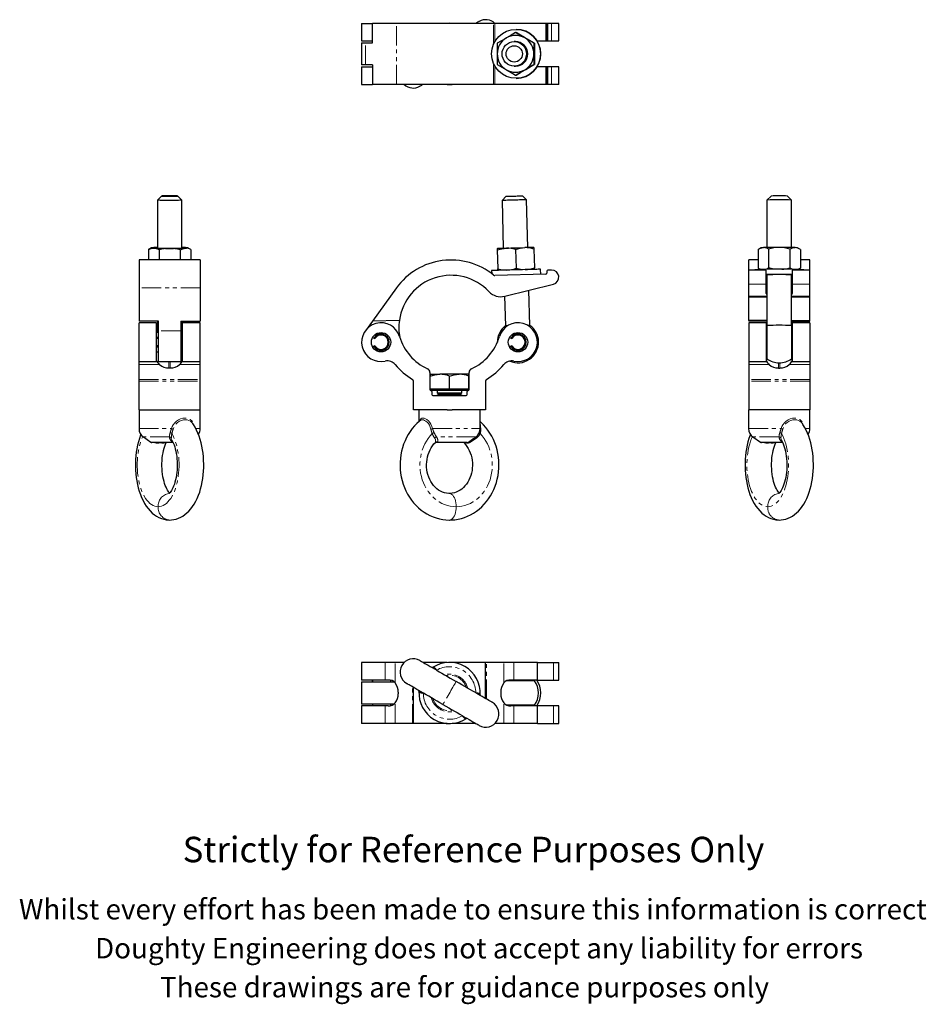
# Model space of a CAD drawing. Units: millimetres. Extents: x 91 to 536, y -70 to 413.
import ezdxf

# ---------------------------------------------------------------- set-up
doc = ezdxf.new("R2010")
doc.units = ezdxf.units.MM
doc.header["$LTSCALE"] = 1.5
doc.linetypes.add('PHANTOM', pattern=[12.7, 6.35, -1.27, 1.27, -1.27, 1.27, -1.27])
doc.styles.get("Standard").update_dxf_attribs({"font": 'arial.ttf'})

msp = doc.modelspace()

# ---------------------------------------------------------------- linework, layer by layer
at = {"color": 7, "linetype": 'Continuous', "lineweight": 25}
for p, q in [((258.7, 410.77), (258.7, 402.17)), ((258.7, 410.77), (264, 410.77)), ((264, 401.27), (264, 410.77)), ((275.73, 410.77), (264, 410.77)), ((323.41, 410.77), (275.73, 410.77)), ((324.07, 410.77), (323.41, 410.77)), ((349.07, 410.77), (324.07, 410.77)), ((349.54, 410.77), (349.07, 410.77)), ((349.54, 410.77), (349.54, 402.17)), ((350.02, 410.77), (349.54, 410.77)), ((351.82, 410.77), (350.02, 410.77)), ((355.41, 410.77), (351.82, 410.77)), ((355.41, 402.17), (355.41, 410.77)), ((334.19, 406.22), (334.43, 406.22)), ((334.52, 407.82), (334.45, 407.82)), ((258.7, 402.17), (264, 402.17)), ((258.7, 401.27), (258.7, 390.37)), ((258.7, 401.27), (260.51, 401.27)), ((260.51, 401.27), (264, 401.27)), ((334.17, 401.82), (333.57, 401.82)), ((334.17, 401.82), (334.17, 401.82)), ((343.19, 401.02), (343.43, 401.02)), ((344.7, 402.17), (349.07, 402.17)), ((349.07, 402.17), (349.54, 402.17)), ((349.54, 402.17), (350.02, 402.17)), ((350.02, 402.17), (351.82, 402.17)), ((351.82, 402.17), (355.41, 402.17)), ((260.51, 390.37), (258.7, 390.37)), ((258.7, 389.47), (258.7, 380.87)), ((258.7, 389.47), (264, 389.47)), ((264, 390.37), (260.51, 390.37)), ((264, 390.37), (264, 380.87)), ((333.57, 389.82), (334.17, 389.82)), ((334.17, 389.82), (334.17, 389.82)), ((343.19, 390.63), (343.43, 390.63)), ((349.07, 389.47), (344.7, 389.47)), ((349.54, 389.47), (349.07, 389.47)), ((349.54, 389.47), (349.54, 380.87)), ((350.02, 389.47), (349.54, 389.47)), ((351.82, 389.47), (350.02, 389.47)), ((355.41, 389.47), (351.82, 389.47)), ((355.41, 380.87), (355.41, 389.47)), ((334.19, 385.43), (334.43, 385.43)), ((334.45, 383.82), (334.52, 383.82)), ((258.7, 380.87), (264, 380.87)), ((275.73, 380.87), (264, 380.87)), ((323.41, 380.87), (275.73, 380.87)), ((324.07, 380.87), (323.41, 380.87)), ((349.07, 380.87), (324.07, 380.87)), ((349.54, 380.87), (349.07, 380.87)), ((350.02, 380.87), (349.54, 380.87)), ((351.82, 380.87), (350.02, 380.87)), ((355.41, 380.87), (351.82, 380.87)), ((158.52, 324.1), (158.53, 324.11)), ((158.52, 324.1), (158.52, 300.69)), ((160.53, 326.11), (158.53, 324.11)), ((170.52, 324.11), (168.52, 326.11)), ((170.52, 300.69), (170.52, 324.1)), ((329.52, 326), (327.57, 323.95)), ((327.57, 323.95), (328.18, 300.54)), ((339.56, 324.26), (337.51, 326.21)), ((340.17, 300.85), (339.56, 324.26)), ((459.49, 326.11), (457.49, 324.11)), ((457.49, 324.1), (457.49, 300.87)), ((469.49, 324.11), (467.49, 326.11)), ((469.49, 300.87), (469.49, 324.1)), ((154.39, 300.02), (154.13, 299.89)), ((154.13, 299.89), (154.13, 294.75)), ((155.53, 300.7), (154.38, 300.04)), ((159.33, 299.65), (159.33, 294.75)), ((169.72, 299.65), (169.72, 294.75)), ((174.66, 300.04), (173.51, 300.7)), ((174.92, 299.89), (174.65, 300.02)), ((174.92, 299.89), (174.92, 294.75)), ((325.2, 299.65), (325.44, 290.47)), ((334.19, 299.89), (334.43, 290.7)), ((343.19, 300.12), (343.43, 290.93)), ((453.1, 299.89), (453.1, 290.7)), ((454.5, 300.7), (453.35, 300.04)), ((458.29, 300.12), (458.29, 290.93)), ((468.69, 300.12), (468.69, 290.93)), ((473.63, 300.04), (472.48, 300.7)), ((473.88, 299.89), (473.88, 290.7)), ((179.47, 294.75), (149.57, 294.75)), ((149.57, 294.75), (149.57, 281.05)), ((179.47, 294.75), (179.47, 281.05)), ((453.1, 294.75), (448.54, 294.75)), ((448.54, 289.77), (448.54, 294.75)), ((478.44, 294.75), (473.88, 294.75)), ((478.44, 289.77), (478.44, 294.75)), ((346.51, 287.71), (346.45, 290.21)), ((351.82, 289.77), (350.02, 289.73)), ((457.14, 289.77), (448.54, 289.77)), ((448.54, 282.88), (448.54, 289.77)), ((451.49, 289.9), (451.49, 289.77)), ((453.36, 290.57), (453.1, 290.7)), ((453.35, 290.55), (454.14, 290.09)), ((457.14, 282.88), (457.14, 289.77)), ((478.44, 289.77), (469.84, 289.77)), ((469.84, 289.77), (469.84, 282.88)), ((472.84, 290.09), (473.63, 290.55)), ((473.88, 290.7), (473.62, 290.57)), ((475.49, 289.77), (475.49, 289.9)), ((478.44, 282.88), (478.44, 289.77)), ((322.46, 289.58), (322.5, 288.07)), ((349.07, 287.77), (324.07, 287.13)), ((349.54, 289.21), (349.56, 288.29)), ((457.49, 287.46), (457.49, 262.55)), ((469.49, 262.55), (469.49, 287.46)), ((149.57, 281.05), (149.57, 264.82)), ((179.47, 281.05), (179.47, 264.82)), ((275.73, 281.05), (264, 264.82)), ((328.88, 276.98), (352.75, 282.88)), ((448.54, 276.98), (448.54, 282.88)), ((457.14, 278.27), (457.14, 282.88)), ((469.84, 282.88), (469.84, 278.27)), ((478.44, 276.98), (478.44, 282.88)), ((328.79, 276.96), (329.17, 262.39)), ((341.16, 262.71), (340.72, 279.91)), ((448.54, 276.74), (448.54, 276.98)), ((448.54, 276.74), (457.49, 276.74)), ((448.54, 265.16), (448.54, 276.74)), ((469.49, 276.74), (478.44, 276.74)), ((478.44, 276.74), (478.44, 276.98)), ((478.44, 265.16), (478.44, 276.74)), ((159.07, 264.82), (149.57, 264.82)), ((158.17, 263.93), (149.57, 263.93)), ((149.57, 244.93), (149.57, 263.93)), ((158.17, 244.93), (158.17, 263.93)), ((158.52, 264.82), (158.52, 262.55)), ((158.52, 259.19), (158.52, 262.55)), ((159.07, 260), (159.07, 264.82)), ((169.97, 264.82), (179.47, 264.82)), ((169.97, 264.82), (169.97, 260)), ((170.52, 262.55), (170.52, 264.82)), ((170.52, 259.19), (170.52, 262.55)), ((179.47, 263.93), (170.87, 263.93)), ((170.87, 244.93), (170.87, 263.93)), ((179.47, 244.93), (179.47, 263.93)), ((264, 264.82), (260.51, 260)), ((277.2, 265.16), (264, 264.82)), ((457.49, 265.16), (448.54, 265.16)), ((448.54, 265.16), (448.54, 264.82)), ((457.49, 264.82), (448.54, 264.82)), ((457.14, 263.93), (448.54, 263.93)), ((457.14, 263.93), (448.54, 263.93)), ((448.54, 263.93), (448.54, 244.93)), ((448.54, 263.93), (448.54, 263.93)), ((457.14, 263.93), (457.14, 244.93)), ((457.14, 263.93), (457.14, 263.93)), ((457.49, 262.55), (457.49, 262.55)), ((457.49, 262.55), (457.49, 246.3)), ((469.49, 265.16), (478.44, 265.16)), ((469.49, 264.82), (478.44, 264.82)), ((469.49, 262.55), (469.49, 262.55)), ((469.49, 262.55), (469.49, 246.3)), ((478.44, 263.93), (469.84, 263.93)), ((478.44, 263.93), (469.84, 263.93)), ((469.84, 263.93), (469.84, 244.93)), ((469.84, 263.93), (469.84, 263.93)), ((478.44, 264.82), (478.44, 265.16)), ((478.44, 263.93), (478.44, 244.93)), ((478.44, 263.93), (478.44, 263.93)), ((159.07, 259.19), (158.17, 259.19)), ((159.07, 256.81), (158.17, 256.81)), ((159.07, 256.18), (158.17, 256.18)), ((159.07, 244.93), (159.07, 260)), ((169.97, 260), (169.97, 244.93)), ((170.87, 259.19), (169.97, 259.19)), ((170.87, 256.81), (169.97, 256.81)), ((170.87, 256.18), (169.97, 256.18)), ((264.73, 256.43), (264.09, 256.8)), ((264.73, 256.43), (265.17, 256.18)), ((331.9, 256.43), (331.26, 256.8)), ((331.9, 256.43), (332.34, 256.18)), ((457.49, 259.19), (457.14, 259.19)), ((469.84, 259.19), (469.49, 259.19)), ((159.07, 252.68), (158.17, 252.68)), ((159.07, 252.05), (158.17, 252.05)), ((170.87, 252.68), (169.97, 252.68)), ((170.87, 252.05), (169.97, 252.05)), ((264.09, 252.05), (264.73, 252.42)), ((265.17, 252.68), (264.73, 252.42)), ((331.26, 252.05), (331.9, 252.42)), ((332.34, 252.68), (331.9, 252.42)), ((158.17, 249.67), (159.07, 249.67)), ((169.97, 249.67), (170.87, 249.67)), ((457.14, 249.67), (457.49, 249.67)), ((469.49, 249.67), (469.84, 249.67)), ((149.57, 244.93), (158.17, 244.93)), ((149.57, 243.43), (149.57, 244.93)), ((149.57, 236.2), (149.57, 243.43)), ((159.07, 244.93), (169.97, 244.93)), ((164.87, 241.79), (164.17, 241.79)), ((170.87, 244.93), (179.47, 244.93)), ((179.47, 243.43), (179.47, 244.93)), ((179.47, 236.2), (179.47, 243.43)), ((448.54, 244.93), (457.14, 244.93)), ((448.54, 244.93), (448.54, 243.43)), ((448.54, 243.43), (448.54, 236.2)), ((463.14, 241.79), (463.84, 241.79)), ((469.84, 244.93), (478.44, 244.93)), ((478.44, 244.93), (478.44, 243.43)), ((478.44, 243.43), (478.44, 236.2)), ((292.16, 239.6), (292.16, 231.26)), ((292.29, 238.71), (292.29, 237.86)), ((292.29, 238.71), (297.04, 238.71)), ((292.29, 231.36), (292.29, 237.86)), ((306.54, 238.71), (297.04, 238.71)), ((301.79, 231.36), (301.79, 237.86)), ((311.29, 238.71), (306.54, 238.71)), ((311.29, 237.86), (311.29, 238.71)), ((311.29, 231.36), (311.29, 237.86)), ((311.41, 231.26), (311.41, 239.6)), ((149.57, 235.33), (149.57, 236.2)), ((149.57, 221.26), (149.57, 235.33)), ((179.47, 235.33), (179.47, 236.2)), ((179.47, 221.26), (179.47, 235.33)), ((284.16, 221.26), (284.16, 235.33)), ((319.41, 235.33), (319.41, 221.26)), ((448.54, 236.2), (448.54, 235.33)), ((448.54, 235.33), (448.54, 221.26)), ((478.44, 236.2), (478.44, 235.33)), ((478.44, 235.33), (478.44, 221.26)), ((292.29, 231.36), (292.29, 230.93)), ((297.04, 231.36), (292.29, 231.36)), ((310.91, 230.76), (292.66, 230.76)), ((293.16, 230.26), (293.16, 228.76)), ((293.66, 228.26), (309.91, 228.26)), ((295.79, 230.76), (295.79, 229.68)), ((295.79, 229.68), (296.75, 229.01)), ((295.79, 229.68), (307.79, 229.68)), ((296.75, 229.01), (295.79, 228.33)), ((295.79, 228.33), (295.79, 228.26)), ((295.79, 228.33), (307.79, 228.33)), ((296.75, 229.01), (306.83, 229.01)), ((301.79, 231.36), (297.04, 231.36)), ((306.54, 231.36), (301.79, 231.36)), ((311.29, 231.36), (306.54, 231.36)), ((306.83, 229.01), (307.79, 229.68)), ((307.79, 228.33), (306.83, 229.01)), ((307.79, 229.68), (307.79, 230.76)), ((307.79, 228.26), (307.79, 228.33)), ((310.41, 228.76), (310.41, 230.26)), ((311.29, 230.93), (311.29, 231.36)), ((149.52, 221.26), (149.52, 212.06)), ((149.52, 221.26), (149.57, 221.26)), ((149.57, 221.26), (179.47, 221.26)), ((179.47, 221.26), (179.52, 221.26)), ((179.52, 212.06), (179.52, 221.26)), ((300.57, 221.26), (284.16, 221.26)), ((286.79, 221.26), (286.79, 215.48)), ((300.57, 221.26), (303.01, 221.26)), ((319.41, 221.26), (303.01, 221.26)), ((316.79, 212.06), (316.79, 221.26)), ((448.49, 221.26), (448.49, 212.06)), ((448.49, 221.26), (448.54, 221.26)), ((478.44, 221.26), (448.54, 221.26)), ((478.44, 221.26), (478.49, 221.26)), ((478.49, 212.06), (478.49, 221.26)), ((151.66, 207.97), (155.27, 205.44)), ((450.62, 207.97), (454.23, 205.44)), ((166.24, 205.26), (155.84, 205.26)), ((310.47, 205.26), (295.15, 205.26)), ((311.05, 205.44), (313.78, 207.35)), ((465.21, 205.26), (454.81, 205.26)), ((258.7, 97.4), (258.7, 88.8)), ((270.25, 97.4), (258.7, 97.4)), ((275.21, 97.4), (270.25, 97.4)), ((279.55, 97.4), (275.21, 97.4)), ((300.57, 97.4), (288.9, 97.4)), ((319.41, 97.4), (303.01, 97.4)), ((319.41, 79.78), (319.41, 97.4)), ((319.91, 97.4), (319.41, 97.4)), ((328.37, 97.4), (319.91, 97.4)), ((333.33, 97.4), (328.37, 97.4)), ((344.87, 97.4), (333.33, 97.4)), ((344.87, 88.8), (344.87, 97.4)), ((344.87, 97.4), (352.75, 97.4)), ((352.75, 97.4), (355.41, 97.4)), ((355.41, 88.8), (355.41, 97.4)), ((270.25, 88.8), (258.7, 88.8)), ((258.7, 87.9), (258.7, 77)), ((258.7, 87.9), (274.64, 87.9)), ((264, 87.9), (264, 88.8)), ((264.08, 88.8), (264.08, 87.9)), ((271.73, 88.8), (270.25, 88.8)), ((272.97, 87.9), (272.97, 88.68)), ((343.5, 88.45), (329.81, 88.45)), ((331.25, 88.75), (331.25, 88.45)), ((333.33, 88.8), (331.85, 88.8)), ((344.87, 88.8), (333.33, 88.8)), ((340.14, 88.45), (340.14, 88.8)), ((344.87, 88.8), (352.75, 88.8)), ((352.75, 88.8), (355.41, 88.8)), ((276.64, 82.8), (276.64, 82.1)), ((284.16, 67.5), (284.16, 85.12)), ((326.94, 82.8), (326.94, 82.1)), ((274.69, 77), (258.7, 77)), ((258.7, 76.1), (258.7, 67.5)), ((270.25, 76.1), (258.7, 76.1)), ((264, 77), (264, 76.1)), ((264.08, 77), (264.08, 76.1)), ((271.73, 76.1), (270.25, 76.1)), ((272.97, 76.22), (272.97, 77)), ((343.5, 76.45), (329.93, 76.45)), ((331.25, 76.45), (331.25, 76.17)), ((333.33, 76.1), (331.85, 76.1)), ((344.87, 76.1), (333.33, 76.1)), ((340.14, 76.1), (340.14, 76.45)), ((344.87, 67.5), (344.87, 76.1)), ((352.75, 76.1), (344.87, 76.1)), ((355.41, 76.1), (352.75, 76.1)), ((355.41, 67.5), (355.41, 76.1)), ((270.25, 67.5), (258.7, 67.5)), ((275.21, 67.5), (270.25, 67.5)), ((283.67, 67.5), (275.21, 67.5)), ((284.16, 67.5), (283.67, 67.5)), ((300.57, 67.5), (284.16, 67.5)), ((314.68, 67.5), (303.01, 67.5)), ((328.37, 67.5), (324.03, 67.5)), ((333.33, 67.5), (328.37, 67.5)), ((344.87, 67.5), (333.33, 67.5)), ((344.87, 67.5), (352.75, 67.5)), ((352.75, 67.5), (355.41, 67.5))]:
    msp.add_line(p, q, dxfattribs=at)
at = {"color": 36, "linetype": 'PHANTOM', "lineweight": 18}
for p, q in [((275.73, 380.87), (275.73, 410.77)), ((323.41, 400.52), (323.41, 410.77)), ((324.07, 401.83), (324.07, 410.77)), ((349.07, 402.17), (349.07, 410.77)), ((350.02, 402.17), (350.02, 410.77)), ((351.82, 402.17), (351.82, 410.77)), ((260.51, 390.37), (260.51, 401.27)), ((323.41, 380.87), (323.41, 391.13)), ((324.07, 380.87), (324.07, 389.82)), ((349.07, 380.87), (349.07, 389.47)), ((350.02, 380.87), (350.02, 389.47)), ((351.82, 380.87), (351.82, 389.47)), ((179.47, 281.05), (149.57, 281.05)), ((448.54, 282.88), (457.14, 282.88)), ((469.84, 282.88), (478.44, 282.88)), ((448.54, 276.98), (457.49, 276.98)), ((469.49, 276.98), (478.44, 276.98)), ((169.97, 260), (159.07, 260)), ((149.57, 243.43), (159.63, 243.43)), ((164.17, 244.93), (164.17, 241.79)), ((164.87, 241.79), (164.87, 244.93)), ((169.42, 243.43), (179.47, 243.43)), ((458.6, 243.43), (448.54, 243.43)), ((463.14, 244.33), (463.14, 241.79)), ((463.84, 241.79), (463.84, 244.33)), ((478.44, 243.43), (468.39, 243.43)), ((149.57, 236.2), (179.47, 236.2)), ((149.57, 235.33), (179.47, 235.33)), ((478.44, 236.2), (448.54, 236.2)), ((478.44, 235.33), (448.54, 235.33)), ((149.52, 212.06), (165.46, 212.06)), ((164.44, 207.97), (151.66, 207.97)), ((177.41, 212.06), (179.52, 212.06)), ((293.5, 212.06), (316.79, 212.06)), ((314.66, 207.97), (295.43, 207.97)), ((448.49, 212.06), (464.43, 212.06)), ((463.4, 207.97), (450.62, 207.97)), ((476.38, 212.06), (478.49, 212.06)), ((155.27, 205.44), (166.02, 205.44)), ((166.13, 205.49), (166.02, 205.44)), ((166.17, 205.4), (166.02, 205.44)), ((295.93, 205.44), (311.05, 205.44)), ((454.23, 205.44), (464.99, 205.44)), ((464.99, 205.44), (465.1, 205.49)), ((465.13, 205.4), (464.99, 205.44)), ((270.25, 88.8), (270.25, 97.4)), ((275.21, 87.35), (275.21, 97.4)), ((319.91, 79.5), (319.91, 97.4)), ((328.37, 87.35), (328.37, 97.4)), ((333.33, 88.8), (333.33, 97.4)), ((352.75, 97.4), (352.75, 88.8)), ((283.67, 67.5), (283.67, 85.41)), ((275.21, 67.5), (275.21, 77.56)), ((328.37, 67.5), (328.37, 77.56)), ((270.25, 67.5), (270.25, 76.1)), ((333.33, 67.5), (333.33, 76.1)), ((352.75, 76.1), (352.75, 67.5))]:
    msp.add_line(p, q, dxfattribs=at)
at = {"color": 7, "linetype": 'Continuous', "lineweight": 25, "flags": 128}
for points in [[(303.01, 410.77), (301.79, 410.82), (300.57, 410.77)], [(316.29, 411.7), (316.28, 411.69), (316.16, 411.63), (315.93, 411.49), (315.58, 411.29), (315.13, 411.03), (314.68, 410.77)], [(334.19, 406.22), (331.98, 404.94), (329.68, 403.62)], [(338.67, 403.62), (338.35, 403.8), (336.27, 405.01), (334.19, 406.22)], [(338.95, 403.62), (338.63, 403.8), (336.53, 405.01), (334.43, 406.22)], [(325.2, 401.02), (325.19, 399.71), (325.18, 397.79), (325.18, 395.82)], [(329.68, 403.62), (329.36, 403.43), (327.27, 402.22), (325.2, 401.02)], [(343.19, 401.02), (340.97, 402.29), (338.67, 403.62)], [(343.43, 401.02), (341.24, 402.29), (338.95, 403.62)], [(343.19, 401.02), (343.18, 399.71), (343.17, 397.79), (343.17, 395.82)], [(343.43, 401.02), (343.44, 399.71), (343.45, 397.79), (343.45, 395.82)], [(325.18, 395.82), (325.18, 394.41), (325.19, 392.51), (325.2, 390.63)], [(343.17, 395.82), (343.17, 394.41), (343.18, 392.51), (343.19, 390.63)], [(343.45, 395.82), (343.45, 394.41), (343.44, 392.51), (343.43, 390.63)], [(325.2, 390.63), (327.39, 389.35), (329.68, 388.03)], [(329.68, 388.03), (330, 387.84), (332.09, 386.64), (334.19, 385.43)], [(334.19, 385.43), (336.38, 386.7), (338.67, 388.03)], [(334.43, 385.43), (336.65, 386.7), (338.95, 388.03)], [(338.67, 388.03), (338.99, 388.21), (341.09, 389.42), (343.19, 390.63)], [(338.95, 388.03), (339.27, 388.21), (341.36, 389.42), (343.43, 390.63)], [(288.9, 380.87), (288.45, 380.62), (288, 380.35), (287.65, 380.16), (287.42, 380.02), (287.3, 379.95), (287.29, 379.94)], [(300.57, 380.87), (301.79, 380.82), (303.01, 380.87)], [(170.52, 324.11), (170.52, 324.1), (170.46, 324.08), (170.26, 324.06), (169.93, 324.04), (169.48, 324.02), (168.92, 324), (168.26, 323.98), (167.52, 323.97), (166.72, 323.96), (165.86, 323.95), (164.97, 323.95), (164.08, 323.95), (163.19, 323.95), (162.33, 323.96), (161.52, 323.97), (160.78, 323.98), (160.13, 324), (159.57, 324.02), (159.12, 324.04), (158.79, 324.06), (158.59, 324.08), (158.52, 324.1), (158.52, 324.1)], [(160.52, 326.1), (160.59, 326.08), (160.79, 326.07), (161.12, 326.05), (161.57, 326.03), (162.11, 326.02), (162.74, 326.01), (163.43, 326), (164.15, 326), (164.89, 326), (165.62, 326), (166.31, 326.01), (166.93, 326.02), (167.48, 326.03), (167.92, 326.05), (168.25, 326.07), (168.46, 326.08), (168.52, 326.1), (168.46, 326.12), (168.25, 326.14), (167.92, 326.16), (167.48, 326.17), (166.93, 326.19), (166.31, 326.2), (165.62, 326.2), (164.89, 326.21), (164.15, 326.21), (163.43, 326.2), (162.74, 326.2), (162.11, 326.19), (161.57, 326.17), (161.12, 326.16), (160.79, 326.14), (160.59, 326.12), (160.52, 326.1)], [(339.56, 324.26), (339.55, 324.26), (339.41, 324.26), (339.15, 324.25), (338.76, 324.24), (338.26, 324.23), (337.65, 324.21), (336.95, 324.19), (336.17, 324.17), (335.33, 324.15), (334.46, 324.13), (333.57, 324.1), (332.67, 324.08), (331.8, 324.06), (330.96, 324.04), (330.19, 324.02), (329.49, 324), (328.88, 323.98), (328.37, 323.97), (327.98, 323.96), (327.72, 323.95), (327.59, 323.95), (327.57, 323.95)], [(329.52, 326), (329.53, 326), (329.67, 326), (329.93, 326.01), (330.32, 326.02), (330.82, 326.03), (331.41, 326.05), (332.07, 326.07), (332.78, 326.08), (333.51, 326.1), (334.25, 326.12), (334.96, 326.14), (335.62, 326.16), (336.21, 326.17), (336.71, 326.19), (337.09, 326.2), (337.36, 326.2), (337.5, 326.21), (337.51, 326.21)], [(154.13, 299.89), (155.4, 300.41), (156.73, 300.58)], [(156.73, 300.81), (156.21, 300.78), (155.83, 300.75), (155.6, 300.72), (155.52, 300.69), (155.6, 300.66), (155.83, 300.63), (156.21, 300.6), (156.73, 300.58)], [(169.72, 299.65), (170.99, 300.3), (172.32, 300.58)], [(172.32, 300.58), (172.84, 300.6), (173.22, 300.63), (173.45, 300.66), (173.52, 300.69), (173.45, 300.72), (173.22, 300.75), (172.84, 300.78), (172.32, 300.81)], [(325.18, 300.46), (325.25, 300.46), (325.48, 300.47), (325.86, 300.48), (326.38, 300.49), (327.04, 300.51), (327.81, 300.53), (328.7, 300.55), (329.68, 300.58)], [(325.18, 300.46), (325.18, 300.39), (325.19, 300.12), (325.2, 299.65)], [(325.2, 299.65), (327.39, 300.3), (329.68, 300.58)], [(329.68, 300.58), (330.73, 300.6), (331.85, 300.63), (333, 300.66), (334.17, 300.69), (335.35, 300.72), (336.5, 300.75), (337.62, 300.78), (338.67, 300.81)], [(334.19, 299.89), (336.38, 300.53), (338.67, 300.81)], [(343.17, 300.93), (343.09, 300.92), (342.86, 300.92), (342.49, 300.91), (341.97, 300.89), (341.31, 300.88), (340.54, 300.86), (339.65, 300.83), (338.67, 300.81)], [(343.17, 300.93), (343.17, 300.86), (343.18, 300.58), (343.19, 300.12)], [(453.1, 299.89), (454.37, 300.53), (455.7, 300.81)], [(468.69, 300.12), (469.96, 300.65), (471.29, 300.81)], [(346.45, 290.21), (346.45, 290.21), (346.34, 290.2), (346.11, 290.2), (345.74, 290.19), (345.24, 290.18), (344.62, 290.16), (343.89, 290.14), (343.05, 290.12), (342.11, 290.09), (341.09, 290.07), (339.99, 290.04), (338.82, 290.01), (337.61, 289.98), (336.36, 289.95), (335.09, 289.91), (333.82, 289.88), (332.55, 289.85), (331.3, 289.81), (330.09, 289.78), (328.92, 289.75), (327.82, 289.72), (326.8, 289.7), (325.86, 289.67), (325.02, 289.65), (324.28, 289.63), (323.67, 289.62), (323.17, 289.6), (322.8, 289.59), (322.56, 289.59), (322.46, 289.58), (322.46, 289.58)], [(325.44, 290.47), (327.66, 289.94), (329.96, 289.78)], [(325.46, 289.66), (325.46, 289.73), (325.45, 290), (325.44, 290.47)], [(334.43, 290.7), (336.65, 290.17), (338.95, 290.01)], [(343.45, 290.13), (343.45, 290.19), (343.44, 290.47), (343.43, 290.93)], [(453.1, 290.7), (454.37, 290.17), (454.89, 290.11)], [(456.37, 290.14), (457.09, 290.32), (458.29, 290.93)], [(462, 290.2), (460.18, 290.47), (458.29, 290.93)], [(468.69, 290.93), (469.96, 290.29), (470.67, 290.14)], [(472.13, 290.11), (472.68, 290.19), (473.88, 290.7)], [(457.25, 287.35), (457.42, 287.34), (457.49, 287.33)], [(469.49, 287.33), (469.72, 287.35), (469.74, 287.35)], [(330.24, 262.42), (329.97, 262.41), (329.58, 262.4), (329.32, 262.4), (329.18, 262.39), (329.17, 262.39)], [(341.16, 262.71), (341.15, 262.7), (341.01, 262.7), (340.75, 262.69), (340.36, 262.68), (340.09, 262.68)], [(292.29, 237.86), (294.62, 238.47), (297.04, 238.71)], [(301.79, 237.86), (304.12, 238.47), (306.54, 238.71)], [(164.52, 167.26), (165.46, 167.3), (166.62, 167.45), (167.77, 167.72), (168.88, 168.09), (169.97, 168.58), (171.03, 169.18), (172.05, 169.88), (173.04, 170.7), (174, 171.63), (174.91, 172.67), (175.78, 173.82), (176.61, 175.07), (177.37, 176.43), (178.07, 177.87), (178.7, 179.37), (179.26, 180.94), (179.75, 182.56), (180.17, 184.22), (180.52, 185.92), (180.8, 187.64), (181.02, 189.39), (181.17, 191.15), (181.26, 192.93), (181.27, 194.71), (181.22, 196.49), (181.1, 198.25), (180.92, 200.01), (180.67, 201.74), (180.35, 203.45), (179.97, 205.12), (179.51, 206.76), (178.99, 208.35), (178.39, 209.89), (177.72, 211.38), (176.98, 212.8), (176.16, 214.15), (175.86, 214.57)], [(175.91, 214.51), (175.89, 214.54), (175.87, 214.57)], [(287.54, 216.11), (287.08, 215.74), (285.83, 214.6), (284.64, 213.37), (283.54, 212.05), (282.51, 210.66), (281.57, 209.19), (280.72, 207.65), (279.96, 206.05), (279.3, 204.39), (278.75, 202.69), (278.29, 200.95), (277.94, 199.18), (277.7, 197.39), (277.57, 195.58), (277.54, 193.77), (277.62, 191.95), (277.82, 190.15), (278.12, 188.36), (278.53, 186.6), (279.04, 184.88), (279.66, 183.19), (280.38, 181.56), (281.19, 179.98), (282.1, 178.47), (283.1, 177.02), (284.19, 175.66), (285.36, 174.38), (286.6, 173.19), (287.91, 172.1), (289.28, 171.11), (290.71, 170.23), (292.18, 169.46), (293.7, 168.8), (295.26, 168.25), (296.84, 167.82), (298.44, 167.52), (300.05, 167.33), (301.59, 167.26), (301.79, 167.26)], [(301.79, 167.26), (302.81, 167.28), (304.42, 167.42), (306.02, 167.67), (307.6, 168.04), (309.16, 168.53), (310.68, 169.13), (312.16, 169.84), (313.6, 170.66), (314.98, 171.59), (316.31, 172.62), (317.57, 173.74), (318.77, 174.96), (319.89, 176.26), (320.92, 177.65), (321.88, 179.11), (322.74, 180.64), (323.51, 182.23), (324.19, 183.88), (324.76, 185.57), (325.23, 187.31), (325.59, 189.07), (325.85, 190.86), (326, 192.67), (326.04, 194.48), (325.97, 196.3), (325.8, 198.1), (325.51, 199.89), (325.12, 201.65), (324.62, 203.39), (324.02, 205.08), (323.31, 206.72), (322.51, 208.31), (321.61, 209.83), (320.63, 211.28), (319.55, 212.66), (318.4, 213.95), (317.17, 215.15), (316.79, 215.48)], [(463.49, 167.26), (464.42, 167.3), (465.59, 167.45), (466.73, 167.72), (467.85, 168.09), (468.94, 168.58), (469.99, 169.18), (471.02, 169.88), (472.01, 170.7), (472.96, 171.63), (473.88, 172.67), (474.75, 173.82), (475.57, 175.07), (476.33, 176.43), (477.03, 177.87), (477.66, 179.37), (478.22, 180.94), (478.71, 182.56), (479.13, 184.22), (479.49, 185.92), (479.77, 187.64), (479.99, 189.39), (480.14, 191.15), (480.22, 192.93), (480.24, 194.71), (480.19, 196.49), (480.07, 198.25), (479.89, 200.01), (479.64, 201.74), (479.32, 203.45), (478.93, 205.12), (478.48, 206.76), (477.96, 208.35), (477.36, 209.89), (476.69, 211.38), (475.95, 212.8), (475.12, 214.15), (474.83, 214.57)], [(474.88, 214.51), (474.86, 214.54), (474.83, 214.57)], [(150.43, 209.31), (150.22, 208.8), (149.68, 207.23), (149.2, 205.6), (148.8, 203.93), (148.46, 202.23), (148.19, 200.5), (147.99, 198.74), (147.85, 196.98), (147.78, 195.2), (147.78, 193.42), (147.85, 191.64), (147.98, 189.88), (148.18, 188.13), (148.44, 186.4), (148.77, 184.7), (149.17, 183.03), (149.64, 181.41), (150.18, 179.83), (150.79, 178.29), (151.48, 176.82), (152.24, 175.41), (153.08, 174.08), (154, 172.84), (154.98, 171.7), (156.03, 170.68), (157.12, 169.79), (158.14, 169.11), (159.29, 168.48), (160.47, 167.98), (161.66, 167.61), (162.86, 167.38), (164.05, 167.27), (164.52, 167.26)], [(449.39, 209.31), (449.19, 208.8), (448.65, 207.23), (448.17, 205.6), (447.77, 203.93), (447.43, 202.23), (447.16, 200.5), (446.95, 198.74), (446.82, 196.98), (446.75, 195.2), (446.75, 193.42), (446.81, 191.64), (446.94, 189.88), (447.14, 188.13), (447.41, 186.4), (447.74, 184.7), (448.14, 183.03), (448.61, 181.41), (449.15, 179.83), (449.76, 178.29), (450.45, 176.82), (451.21, 175.41), (452.05, 174.08), (452.96, 172.84), (453.95, 171.7), (454.99, 170.68), (456.09, 169.79), (457.1, 169.11), (458.26, 168.48), (459.44, 167.98), (460.63, 167.61), (461.82, 167.38), (463.02, 167.27), (463.49, 167.26)], [(164.53, 180.53), (164.43, 180.63), (164.15, 180.96), (163.83, 181.4), (163.48, 181.94), (163.13, 182.59), (162.77, 183.35), (162.42, 184.2), (162.09, 185.16), (161.79, 186.19), (161.51, 187.31), (161.27, 188.49), (161.08, 189.73), (160.93, 191.01), (160.83, 192.33), (160.78, 193.67), (160.78, 195.01), (160.84, 196.35), (160.94, 197.67), (161.1, 198.95), (161.3, 200.2), (161.55, 201.38), (161.83, 202.5), (162.15, 203.54), (162.49, 204.49), (162.81, 205.26)], [(165.64, 206.44), (165.99, 205.79), (166.34, 205.02), (166.69, 204.14), (167.01, 203.17), (167.32, 202.12), (167.58, 200.99), (167.81, 199.8), (168, 198.55), (168.14, 197.26), (168.23, 195.94), (168.27, 194.6), (168.26, 193.26), (168.19, 191.92), (168.08, 190.61), (167.91, 189.33), (167.7, 188.1), (167.45, 186.92), (167.16, 185.82), (166.84, 184.79), (166.49, 183.86), (166.13, 183.03), (165.76, 182.3), (165.41, 181.68), (165.06, 181.18), (164.76, 180.78), (164.49, 180.5), (164.29, 180.31), (164.15, 180.21), (164.1, 180.18), (164.1, 180.18)], [(301.79, 180.26), (301.38, 180.27), (300.35, 180.38), (299.33, 180.6), (298.33, 180.95), (297.37, 181.4), (296.44, 181.96), (295.57, 182.62), (294.75, 183.38), (293.98, 184.22), (293.28, 185.14), (292.65, 186.13), (292.09, 187.2), (291.61, 188.32), (291.22, 189.49), (290.91, 190.7), (290.69, 191.94), (290.57, 193.21), (290.54, 194.47), (290.6, 195.74), (290.76, 196.99), (291, 198.22), (291.34, 199.42), (291.76, 200.56), (292.26, 201.66), (292.83, 202.69), (293.47, 203.65), (294.18, 204.53), (294.68, 205.06)], [(308.9, 205.07), (309.62, 204.28), (310.32, 203.35), (310.95, 202.35), (311.5, 201.29), (311.98, 200.16), (312.37, 198.99), (312.68, 197.78), (312.89, 196.54), (313.01, 195.28), (313.04, 194.01), (312.98, 192.74), (312.82, 191.49), (312.57, 190.26), (312.23, 189.07), (311.81, 187.92), (311.31, 186.83), (310.73, 185.8), (310.09, 184.84), (309.38, 183.96), (308.62, 183.16), (307.81, 182.45), (306.95, 181.84), (306.05, 181.32), (305.12, 180.9), (304.16, 180.58), (303.17, 180.36), (302.15, 180.27), (301.79, 180.26)], [(463.49, 180.53), (463.4, 180.63), (463.11, 180.96), (462.79, 181.4), (462.45, 181.94), (462.1, 182.59), (461.74, 183.35), (461.39, 184.2), (461.06, 185.16), (460.75, 186.19), (460.48, 187.31), (460.24, 188.49), (460.04, 189.73), (459.9, 191.01), (459.8, 192.33), (459.75, 193.67), (459.75, 195.01), (459.8, 196.35), (459.91, 197.67), (460.07, 198.95), (460.27, 200.2), (460.52, 201.38), (460.8, 202.5), (461.12, 203.54), (461.46, 204.49), (461.78, 205.26)], [(464.61, 206.44), (464.95, 205.79), (465.31, 205.02), (465.65, 204.14), (465.98, 203.17), (466.28, 202.12), (466.55, 200.99), (466.78, 199.8), (466.97, 198.55), (467.11, 197.26), (467.2, 195.94), (467.24, 194.6), (467.23, 193.26), (467.16, 191.92), (467.05, 190.61), (466.88, 189.33), (466.67, 188.1), (466.42, 186.92), (466.12, 185.82), (465.8, 184.79), (465.46, 183.86), (465.1, 183.03), (464.73, 182.3), (464.37, 181.68), (464.03, 181.18), (463.72, 180.78), (463.46, 180.5), (463.25, 180.31), (463.12, 180.21), (463.07, 180.18), (463.07, 180.18)], [(287.29, 98.33), (287.3, 98.33), (287.41, 98.26), (287.64, 98.13), (287.98, 97.93), (288.43, 97.67), (288.99, 97.35), (289.65, 96.97), (290.42, 96.53), (291.28, 96.03), (292.22, 95.48), (293.26, 94.89), (294.36, 94.25), (295.54, 93.57), (296.78, 92.85), (298.07, 92.11), (299.41, 91.33), (300.79, 90.54), (302.19, 89.73), (303.61, 88.91), (305.04, 88.08)], [(293.49, 94.95), (293.49, 94.95), (293.32, 94.89), (293.25, 94.89), (293.25, 94.88)], [(298.54, 76.82), (297.11, 77.65), (295.69, 78.47), (294.29, 79.28), (292.91, 80.07), (291.57, 80.85), (290.28, 81.59), (289.04, 82.31), (287.86, 82.99), (286.76, 83.63), (285.72, 84.22), (284.78, 84.77), (283.92, 85.27), (283.15, 85.71), (282.49, 86.09), (281.93, 86.41), (281.48, 86.67), (281.14, 86.87), (280.91, 87), (280.8, 87.07), (280.79, 87.07)], [(322.79, 77.83), (322.78, 77.84), (322.67, 77.91), (322.44, 78.04), (322.1, 78.23), (321.65, 78.49), (321.09, 78.82), (320.43, 79.2), (319.66, 79.64), (318.8, 80.14), (317.85, 80.68), (316.82, 81.28), (315.72, 81.92), (314.54, 82.6), (313.3, 83.31), (312.01, 84.06), (310.67, 84.83), (309.29, 85.63), (307.89, 86.44), (306.47, 87.26), (305.04, 88.08)], [(298.54, 76.82), (299.97, 76), (301.39, 75.18), (302.79, 74.37), (304.17, 73.58), (305.51, 72.8), (306.8, 72.06), (308.04, 71.34), (309.22, 70.66), (310.32, 70.02), (311.35, 69.43), (312.3, 68.88), (313.16, 68.38), (313.93, 67.94), (314.59, 67.56), (315.15, 67.24), (315.6, 66.98), (315.94, 66.78), (316.17, 66.65), (316.28, 66.58), (316.29, 66.57)], [(310.08, 69.96), (310.09, 69.96), (310.25, 70.02), (310.33, 70.02), (310.33, 70.02)]]:
    msp.add_lwpolyline(points, dxfattribs=at)
at = {"color": 36, "linetype": 'PHANTOM', "lineweight": 18, "flags": 128}
for points in [[(165.46, 212.06), (165.83, 213.06), (166.33, 213.99), (167.05, 214.93), (167.91, 215.73), (168.88, 216.38), (169.91, 216.85), (170.96, 217.14), (171.99, 217.24), (172.97, 217.15), (173.87, 216.89), (174.66, 216.46), (175.35, 215.88), (175.95, 215.12), (176.42, 214.21), (176.78, 213.18), (176.8, 213.1)], [(175.87, 214.57), (175.32, 215.23), (174.69, 215.73), (173.95, 216.11), (173.12, 216.34), (172.21, 216.42), (171.27, 216.33), (170.28, 216.08), (169.35, 215.67), (168.45, 215.1), (167.68, 214.4), (167.01, 213.55), (166.57, 212.72), (166.24, 211.82)], [(287.23, 215.86), (287.44, 216.38), (287.79, 216.85), (288.24, 217.14), (288.78, 217.24), (289.39, 217.15), (290.06, 216.89), (290.73, 216.46), (291.41, 215.88), (292.07, 215.12), (292.66, 214.21), (293.14, 213.18), (293.5, 212.06)], [(292.64, 211.82), (292.36, 212.81), (291.94, 213.75), (291.43, 214.54), (290.82, 215.23), (290.21, 215.73), (289.59, 216.11), (288.98, 216.34), (288.41, 216.42), (287.92, 216.33), (287.54, 216.11)], [(464.43, 212.06), (464.8, 213.06), (465.3, 213.99), (466.02, 214.93), (466.88, 215.73), (467.84, 216.38), (468.88, 216.85), (469.92, 217.14), (470.96, 217.24), (471.93, 217.15), (472.84, 216.89), (473.63, 216.46), (474.32, 215.88), (474.92, 215.12), (475.39, 214.21), (475.75, 213.18), (475.76, 213.1)], [(474.83, 214.57), (474.29, 215.23), (473.66, 215.73), (472.91, 216.11), (472.09, 216.34), (471.18, 216.42), (470.23, 216.33), (469.25, 216.08), (468.32, 215.67), (467.41, 215.1), (466.64, 214.4), (465.98, 213.55), (465.54, 212.72), (465.21, 211.82)], [(158.89, 173.76), (158.07, 173.82), (157.25, 174.02), (156.44, 174.35), (155.65, 174.81), (154.87, 175.4), (154.13, 176.11), (153.41, 176.94), (152.73, 177.88), (152.09, 178.92), (151.5, 180.07), (150.95, 181.31), (150.45, 182.63), (150.01, 184.03), (149.63, 185.49), (149.31, 187.01), (149.05, 188.58), (148.85, 190.19), (148.72, 191.82), (148.65, 193.47), (148.65, 195.12), (148.72, 196.77), (148.86, 198.4), (149.06, 200), (149.32, 201.57), (149.64, 203.09), (150.03, 204.55), (150.47, 205.94), (150.97, 207.26), (151.37, 208.18)], [(158.89, 173.76), (159.72, 173.82), (160.54, 174.02), (161.35, 174.35), (162.14, 174.81), (162.92, 175.4), (163.66, 176.11), (164.38, 176.94), (165.06, 177.88), (165.7, 178.92), (166.29, 180.07), (166.84, 181.31), (167.34, 182.63), (167.78, 184.03), (168.16, 185.49), (168.48, 187.01), (168.74, 188.58), (168.94, 190.19), (169.07, 191.82), (169.14, 193.47), (169.14, 195.12), (169.07, 196.77), (168.93, 198.4), (168.73, 200), (168.47, 201.57), (168.15, 203.09), (167.76, 204.55), (167.32, 205.94), (166.82, 207.26), (166.27, 208.5), (165.67, 209.64)], [(293.3, 209.64), (292.27, 208.5), (291.32, 207.26), (290.45, 205.94), (289.69, 204.55), (289.02, 203.09), (288.45, 201.57), (288, 200), (287.65, 198.4), (287.42, 196.77), (287.3, 195.12), (287.3, 193.47), (287.41, 191.82), (287.64, 190.19), (287.98, 188.58), (288.43, 187.01), (288.99, 185.49), (289.65, 184.03), (290.42, 182.63), (291.28, 181.31), (292.22, 180.07), (293.26, 178.92), (294.36, 177.88), (295.54, 176.94), (296.78, 176.11), (298.07, 175.4), (299.41, 174.81), (300.79, 174.35), (302.19, 174.02), (303.61, 173.82), (305.04, 173.76)], [(316.78, 209.64), (317.81, 208.5), (318.76, 207.26), (319.63, 205.94), (320.39, 204.55), (321.06, 203.09), (321.63, 201.57), (322.08, 200), (322.43, 198.4), (322.66, 196.77), (322.78, 195.12), (322.78, 193.47), (322.67, 191.82), (322.44, 190.19), (322.1, 188.58), (321.65, 187.01), (321.09, 185.49), (320.43, 184.03), (319.66, 182.63), (318.8, 181.31), (317.85, 180.07), (316.82, 178.92), (315.72, 177.88), (314.54, 176.94), (313.3, 176.11), (312.01, 175.4), (310.67, 174.81), (309.29, 174.35), (307.89, 174.02), (306.47, 173.82), (305.04, 173.76)], [(450.34, 208.18), (449.94, 207.26), (449.44, 205.94), (449, 204.55), (448.61, 203.09), (448.29, 201.57), (448.02, 200), (447.82, 198.4), (447.69, 196.77), (447.62, 195.12), (447.62, 193.47), (447.68, 191.82), (447.82, 190.19), (448.01, 188.58), (448.27, 187.01), (448.6, 185.49), (448.98, 184.03), (449.42, 182.63), (449.92, 181.31), (450.46, 180.07), (451.06, 178.92), (451.7, 177.88), (452.38, 176.94), (453.09, 176.11), (453.84, 175.4), (454.61, 174.81), (455.41, 174.35), (456.22, 174.02), (457.04, 173.82), (457.86, 173.76)], [(464.64, 209.64), (465.24, 208.5), (465.79, 207.26), (466.28, 205.94), (466.73, 204.55), (467.11, 203.09), (467.44, 201.57), (467.7, 200), (467.9, 198.4), (468.03, 196.77), (468.1, 195.12), (468.1, 193.47), (468.04, 191.82), (467.91, 190.19), (467.71, 188.58), (467.45, 187.01), (467.13, 185.49), (466.74, 184.03), (466.3, 182.63), (465.81, 181.31), (465.26, 180.07), (464.67, 178.92), (464.03, 177.88), (463.35, 176.94), (462.63, 176.11), (461.88, 175.4), (461.11, 174.81), (460.32, 174.35), (459.51, 174.02), (458.69, 173.82), (457.86, 173.76)], [(158.93, 205.26), (158.91, 205.25), (158.89, 205.24), (158.87, 205.22), (158.85, 205.19), (158.83, 205.15), (158.82, 205.11), (158.8, 205.06), (158.79, 205)], [(165.36, 207.46), (165.43, 206.95), (165.64, 206.44)], [(294.67, 205.07), (294.69, 205.09), (294.82, 205.28)], [(295.93, 205.44), (295.39, 205.27), (295.15, 205.26)], [(309.08, 205), (308.99, 205.01), (308.91, 205.07)], [(315.02, 207.46), (314.26, 206.95), (313.5, 206.43), (312.61, 205.83), (311.77, 205.28)], [(457.75, 205), (457.77, 205.06), (457.78, 205.11), (457.8, 205.15), (457.82, 205.19), (457.84, 205.22), (457.86, 205.24), (457.88, 205.25), (457.9, 205.26)], [(464.33, 207.46), (464.4, 206.95), (464.61, 206.44)], [(305.04, 173.76), (305, 174.73), (304.9, 175.67), (304.72, 176.58), (304.48, 177.42), (304.17, 178.18), (303.82, 178.84), (303.41, 179.39), (302.98, 179.81), (302.51, 180.09), (302.03, 180.24), (301.8, 180.26)], [(305.04, 173.76), (305, 172.79), (304.9, 171.84), (304.72, 170.94), (304.48, 170.1), (304.17, 169.34), (303.82, 168.68), (303.41, 168.13), (302.98, 167.71), (302.51, 167.42), (302.03, 167.28), (301.79, 167.26)], [(305.04, 88.08), (305, 88.02), (304.9, 87.83), (304.72, 87.53), (304.48, 87.11), (304.17, 86.58), (303.82, 85.96), (303.41, 85.27), (302.98, 84.51), (302.51, 83.71), (302.03, 82.87), (301.55, 82.03), (301.07, 81.2), (300.6, 80.4), (300.16, 79.64), (299.76, 78.94), (299.41, 78.33), (299.1, 77.8), (298.86, 77.38), (298.68, 77.07), (298.58, 76.89), (298.54, 76.82)]]:
    msp.add_lwpolyline(points, dxfattribs=at)
at = {"color": 7, "linetype": 'Continuous', "lineweight": 25}
for centre, radius in [((334.45, 395.83), 12), ((333.57, 395.82), 6), ((333.51, 395.82), 4), ((268.2, 254.43), 4.75), ((335.37, 254.43), 4.75)]:
    msp.add_circle(centre, radius, dxfattribs=at)
for centre, radius, start, end in [((319.54, 406.07), 6.5, 46.3091, 120), ((334.52, 395.82), 12, 270.0149, 89.9851), ((334.18, 395.82), 9, 120.0131, 180.0036), ((334.17, 395.83), 8.99, 59.9906, 120.0094), ((334.17, 395.82), 6, 359.9889, 89.9918), ((334.17, 395.82), 9, 359.9964, 59.9869), ((334.18, 395.82), 9, 179.9964, 239.9869), ((334.17, 395.82), 6, 270.0101, 0.0091), ((334.17, 395.82), 9, 300.0131, 0.0036), ((334.17, 395.82), 8.99, 239.9906, 300.0094), ((284.04, 385.57), 6.5, 226.3091, 300), ((463.49, 237.8), 86.51, 86.0229, 93.9771), ((463.49, 263.94), 62.29, 86.3196, 93.6804), ((160.49, 211.05), 89.84, 91.2565, 92.4015), ((163.68, 504.03), 203.57, 268.0447, 270.2388), ((156.38, 295.46), 5.13, 54.8963, 86.0917), ((164.52, 387.24), 86.75, 266.0342, 273.9658), ((164.77, 281.65), 18.81, 90.7564, 106.8257), ((165.37, 504.03), 203.57, 269.7612, 271.9553), ((164.33, 282.03), 18.43, 73.0065, 89.4114), ((168.55, 211.05), 89.84, 87.5985, 88.7435), ((172.44, 295.77), 4.8, 58.9454, 91.4391), ((329.91, 286.93), 13.64, 71.7141, 91.0034), ((338.91, 287.17), 13.64, 71.7141, 91.0034), ((455.63, 294.77), 6.04, 89.3653, 100.7834), ((462.64, 97.36), 203.57, 89.7612, 91.9553), ((455.82, 296.01), 4.8, 58.9454, 91.4391), ((463.68, 282.5), 18.43, 90.5886, 106.9935), ((463.24, 282.12), 18.81, 73.1745, 89.2435), ((464.34, 97.36), 203.57, 88.0447, 90.2388), ((470.94, 295.69), 5.13, 54.8974, 86.0906), ((471.35, 294.77), 6.04, 79.2166, 90.6347), ((302.55, 261.65), 33.1, 50.9361, 144.1212), ((329.49, 303.41), 13.64, 271.9703, 291.2594), ((338.48, 303.65), 13.64, 271.9703, 291.2594), ((350.04, 289.23), 0.5, 91.4868, 181.4868), ((351.91, 286.28), 3.5, 283.8961, 91.4868), ((463.49, 111.48), 178.82, 86.1522, 93.8478), ((463.81, 306.38), 16.2, 273.2036, 287.5369), ((302.55, 261.65), 25.6, 43.4214, 172.1051), ((324.04, 288.12), 1, 230.9361, 271.4868), ((349.06, 288.27), 0.5, 271.4868, 1.4868), ((463.49, -131.87), 419.58, 89.1328, 90.8672), ((463.49, 156.85), 130.73, 87.2159, 92.7841), ((457.52, 288.68), 1.36, 253.7499, 268.7271), ((469.46, 288.68), 1.36, 271.2729, 286.2501), ((326.96, 284.74), 8, 223.4214, 283.8961), ((159.02, 264.4), 1.91, 254.9234, 271.5738), ((170.03, 264.4), 1.91, 268.4262, 285.0766), ((268.2, 254.43), 9.5, 16.8939, 282.4587), ((302.55, 261.65), 25.6, 172.1051, 190.9385), ((335.37, 254.43), 10.1, 127.9324, 179.9373), ((335.37, 254.43), 9.5, 257.5418, 163.1061), ((335.37, 254.43), 10.1, 1.4868, 55.0412), ((463.49, 167.69), 95.06, 86.3834, 93.6166), ((268.2, 254.43), 4.01, 210, 150), ((268.2, 254.43), 3.5, 210, 150), ((301.79, 264.63), 25.6, 196.8939, 245.0897), ((301.79, 264.63), 25.6, 294.9101, 343.1061), ((335.37, 254.43), 4.01, 210, 150), ((335.37, 254.43), 3.5, 210, 150), ((335.37, 254.43), 10.1, 246.2774, 1.4868), ((463.49, 254.43), 10.1, 233.5544, 270), ((463.49, 254.43), 10.1, 270, 306.4456), ((163.36, 247.89), 5.82, 206.986, 230.1303), ((163.98, 248.4), 6.61, 228.8018, 271.6591), ((165.06, 248.42), 6.63, 268.3953, 311.1438), ((165.28, 248.22), 6.34, 310.8249, 332.0588), ((271.33, 240.27), 5, 39.181, 102.4587), ((299.35, 263.11), 31.15, 219.181, 239.7631), ((290.16, 239.6), 2, 0, 65.0897), ((313.41, 239.6), 2, 114.9101, 180), ((304.22, 263.11), 31.15, 300.2369, 320.8195), ((332.25, 240.27), 5, 77.5418, 140.8195), ((462.32, 247.89), 5.82, 206.9742, 230.1266), ((462.95, 248.4), 6.61, 228.7962, 271.6595), ((464.03, 248.42), 6.63, 268.3945, 311.1498), ((464.25, 248.22), 6.33, 310.8308, 332.0684), ((296.92, 224.31), 14.4, 70.2271, 89.5168), ((306.42, 224.31), 14.4, 70.2271, 89.5168), ((283.16, 235.33), 1, 0, 59.7631), ((320.41, 235.33), 1, 120.2369, 180), ((292.66, 231.26), 0.5, 180, 270), ((292.66, 230.26), 0.5, 0, 90), ((293.66, 228.76), 0.5, 180, 270), ((309.91, 228.76), 0.5, 270, 0), ((310.91, 230.26), 0.5, 90, 180), ((310.91, 231.26), 0.5, 270, 0), ((154.52, 212.06), 5, 180, 235), ((174.52, 212.06), 5, 325.6097, 0), ((201.1, 368.77), 196.85, 304.5119, 305.2287), ((312.59, 211.21), 3.85, 302.5656, 328.3583), ((311.79, 212.06), 5, 321.5852, 0), ((453.49, 212.06), 5, 180, 235), ((473.49, 212.06), 5, 325.6097, 0), ((155.84, 206.26), 1, 235, 270), ((295.15, 204.57), 0.687, 89.8216, 133.623), ((308.45, 204.62), 0.632, 45.164, 91.3874), ((310.47, 206.26), 1, 270, 305), ((454.81, 206.26), 1, 235, 270), ((284.04, 92.7), 6.5, 60, 240), ((301.79, 82.45), 15, 356.4283, 123.5717), ((272.08, 84.74), 4.07, 39.7323, 94.9016), ((269.12, 82.94), 7.52, 358.9913, 35.9149), ((334.45, 82.94), 7.51, 144.0523, 181.0369), ((331.54, 84.67), 4.15, 85.6165, 139.7445), ((335.37, 82.45), 10.1, 323.5544, 36.4456), ((334.51, 82.45), 12, 328.0607, 31.9393), ((269.13, 81.97), 7.51, 324.0571, 1.0367), ((286.52, 83.45), 0.296, 348.8728, 37.7471), ((301.79, 82.45), 15, 176.4283, 303.5717), ((334.46, 81.97), 7.52, 178.9908, 215.92), ((272.04, 80.24), 4.15, 265.6153, 319.7508), ((319.54, 72.2), 6.5, 240, 60), ((317.06, 81.46), 0.296, 168.8588, 217.7424), ((331.5, 80.16), 4.07, 219.7377, 274.9012)]:
    msp.add_arc(centre, radius, start, end, dxfattribs=at)
at = {"color": 36, "linetype": 'PHANTOM', "lineweight": 18}
for centre, radius, start, end in [((300.78, 211.36), 16.34, 1.616, 11.541), ((171.71, 207.8), 7.28, 162.0474, 178.6917), ((167.59, 208.18), 3.16, 183.92, 240.2021), ((164.48, 206.95), 1.01, 29.9684, 92.5731), ((196.56, 200.62), 33.14, 159.7984, 163.4767), ((164.49, 208.23), 1.84, 50.1079, 80.7255), ((175.28, 207.15), 9.93, 165.4695, 178.1953), ((177.12, 248.19), 37.97, 252.1076, 253.3501), ((216.69, 197.36), 52.48, 164.0139, 166.4734), ((291.57, 217.2), 5.49, 281.2539, 290.5734), ((305.96, 214.7), 13.63, 192.1947, 201.7828), ((295.32, 206.15), 4.03, 105.0656, 120.0633), ((302.78, 213.24), 10.14, 200.815, 214.7596), ((308.47, 216.69), 15.67, 197.1603, 205.0799), ((307.64, 216.13), 14.69, 204.4861, 213.7723), ((295.48, 206.67), 1.3, 92.1704, 142.3592), ((293.47, 206.27), 2.59, 341.2935, 40.8427), ((303.4, 199.46), 14.11, 34.5244, 37.0553), ((312.42, 211.35), 4.68, 303.7755, 338.5341), ((317.01, 210.32), 0.718, 204.0604, 250.8666), ((312.1, 211.48), 5.02, 338.5289, 3.8703), ((317.2, 212.42), 0.612, 227.7601, 261.8479), ((470.68, 207.8), 7.28, 162.0474, 178.6917), ((466.56, 208.18), 3.16, 183.92, 240.2021), ((463.45, 206.95), 1.01, 29.9684, 92.5731), ((495.53, 200.62), 33.14, 159.7984, 163.4767), ((463.46, 208.23), 1.84, 50.1079, 80.7255), ((474.25, 207.15), 9.93, 165.4695, 178.1953), ((476.09, 248.19), 37.97, 252.1076, 253.3501), ((515.66, 197.36), 52.48, 164.0139, 166.4734), ((158.51, 208.95), 3.96, 247.9485, 274.001), ((159.93, 180.15), 24.88, 87.3626, 92.6374), ((161.24, 206.88), 1.89, 264.9871, 302.0554), ((161.59, 204.61), 0.648, 91.9157, 142.8157), ((293, 206.09), 1.99, 335.9459, 43.3867), ((295.49, 204.57), 0.975, 63.1554, 132.9707), ((308.43, 204.29), 0.965, 47.2937, 89.903), ((309.75, 196.01), 9.02, 85.7987, 94.2013), ((309.93, 204.68), 0.574, 33.5725, 87.1234), ((310.65, 207.29), 2.3, 263.9971, 299.2158), ((311.17, 204.72), 0.826, 43.3623, 88.3573), ((457.48, 208.95), 3.96, 247.9485, 274.001), ((458.9, 180.15), 24.88, 87.3626, 92.6374), ((460.21, 206.88), 1.89, 264.9871, 302.0554), ((460.56, 204.61), 0.648, 91.9157, 142.8157), ((165.08, 174.12), 6.19, 99.057, 183.3927), ((464.04, 174.12), 6.19, 99.0597, 183.3926), ((165.02, 173.37), 6.13, 176.3897, 265.4064), ((463.89, 173.29), 6.05, 175.5766, 266.2176), ((293.73, 95.64), 0.89, 241.6125, 308.0539), ((293.88, 94.28), 0.777, 59.0856, 119.3765), ((292.7, 92.37), 3.02, 24.9174, 58.4482), ((301.79, 82.45), 12.87, 0.3922, 119.6078), ((301.79, 82.45), 9.26, 14.5937, 105.4063), ((301.79, 82.45), 8.68, 18.4556, 101.5444), ((286.34, 82.84), 0.89, 351.9461, 58.3875), ((287.56, 83.38), 0.741, 179.0177, 242.5201), ((288.71, 85.63), 3.27, 242.8752, 273.7592), ((301.79, 82.45), 12.87, 180.3922, 299.6078), ((314.87, 79.28), 3.27, 62.8752, 93.7592), ((317.24, 82.06), 0.89, 171.9461, 238.3875), ((316.02, 81.53), 0.741, 359.0177, 62.5201), ((301.79, 82.45), 9.26, 194.5937, 285.4063), ((301.79, 82.45), 8.68, 198.4556, 281.5444), ((310.88, 72.54), 3.02, 204.9174, 238.4482), ((309.85, 69.27), 0.89, 61.6125, 128.0539), ((309.7, 70.63), 0.777, 239.0856, 299.3765)]:
    msp.add_arc(centre, radius, start, end, dxfattribs=at)
at = {"color": 7, "linetype": 'Continuous', "lineweight": 25}
for start_param, end_param in [(3.141593, 3.475155), (5.949623, 6.283185)]:
    msp.add_ellipse((463.49, 278.27), major_axis=(6.35, 0), ratio=0.245906, start_param=start_param, end_param=end_param, dxfattribs=at)

# ---------------------------------------------------------------- texts
for s, height, p in [('Strictly for Reference Purposes Only', 12.5, (170.9, -0.56)), ('Whilst every effort has been made to ensure this information is correct ', 10, (90.64, -28.59)), ('Doughty Engineering does not accept any liability for errors', 10, (127.95, -47.69)), ('These drawings are for guidance purposes only', 10, (159.8, -66.79))]:
    msp.add_text(s, height=height).set_placement(p)

doc.saveas('drawing.dxf')
